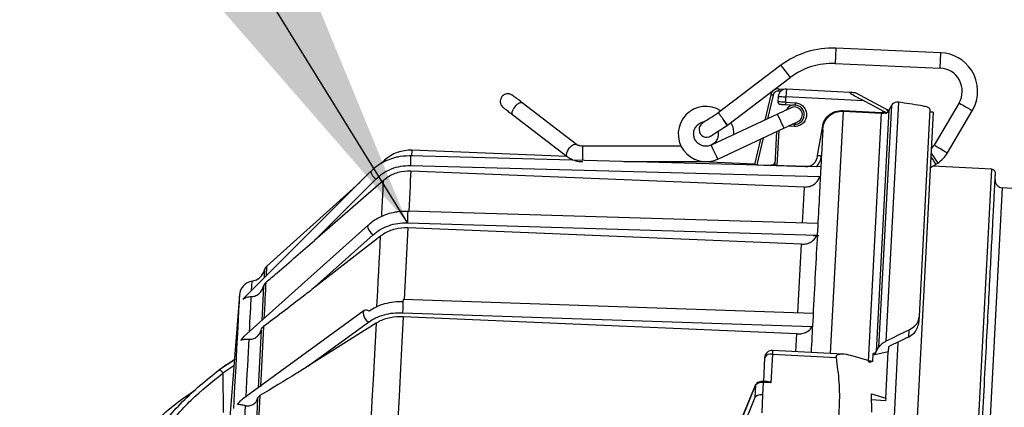
# Model space of a CAD drawing. Units: inches. Extents: x 0.3 to 16.8, y -12.9 to 10.7.
# Drawn here: x 3.2 to 3.5, y -7.9 to -7.8 of the extents above; entities that cross this region are included whole.
import ezdxf

# ---------------------------------------------------------------- set-up
doc = ezdxf.new("R2010")
doc.units = ezdxf.units.IN
doc.header["$MEASUREMENT"] = 0
doc.layers.add('FORMAT', color=7, linetype='Continuous')
doc.dimstyles.new('SLDDIMSTYLE2', dxfattribs={"dimtxt": 0.18, "dimasz": 0.13, "dimexe": 0, "dimexo": 0.0625, "dimgap": 0, "dimtad": 0, "dimtih": 1, "dimtoh": 1, "dimdec": 0, "dimrnd": 1e-09, "dimzin": 0, "dimdsep": 46, "dimtxsty": 'Standard', "dimsah": 1, "dimcen": 0.09, "dimadec": 0, "dimazin": 0, "dimtfac": 0.13, "dimtdec": 0, "dimtofl": 0, "dimtmove": 0, "dimatfit": 3, "dimfxl": 1, "dimfrac": 2, "dimtolj": 1, "dimtzin": 0, "dimarcsym": 0})

msp = doc.modelspace()

# ---------------------------------------------------------------- linework, layer by layer
at = {"color": 8, "linetype": 'Continuous', "lineweight": 25}
for p, q in [((3.48559604904915, -7.812792537064312), (3.48538138644915, -7.81770911356431)), ((3.51893193394915, -7.819174003264311), (3.51914659644915, -7.814257426764311)), ((3.46551756844915, -7.827855469664311), (3.46377982684915, -7.83538246276431)), ((3.46797475674915, -7.836141380664311), (3.46693485624915, -7.833911266364312)), ((3.48789421574915, -7.832931177664311), (3.48383221024915, -7.910438922364311)), ((3.46736390624915, -7.839141192664312), (3.46677980384915, -7.85028663056431)), ((3.47223532834915, -7.83787026736431), (3.47030620734915, -7.837769215164312)), ((3.46237496894915, -7.841467592464311), (3.46038396444915, -7.85009156616431)), ((3.35007432374915, -7.845451673064312), (3.34998049484915, -7.847242012364311)), ((3.40471509254915, -7.84872413526431), (3.40471509254915, -7.844159261364312)), ((3.46482024064915, -7.850351676464311), (3.46482453064915, -7.850269837464311)), ((3.46677980384915, -7.85028663056431), (3.46677507394915, -7.85040462256431)), ((3.46677980384915, -7.85028663056431), (3.47586926474915, -7.85065087296431)), ((3.52491555314915, -8.052738265164312), (3.53546029254915, -7.851532622864311)), ((3.47499083314915, -7.868719044264311), (3.47559452454915, -7.857199830664311)), ((3.53881524464915, -7.857465954264311), (3.52857643454915, -8.05283411066431)), ((3.34877520204915, -7.87024032666431), (3.34757216434915, -7.893195814864311)), ((3.47348462974915, -7.897458998964312), (3.47463537224915, -7.875501565964311)), ((3.29884619214915, -7.890331007964311), (3.29900448034915, -7.88731051616431)), ((3.30265123154915, -7.88891481096431), (3.30207472824915, -7.899915123864312)), ((3.30191658674915, -7.902932609064311), (3.30094857954915, -7.921403375664311)), ((3.47283459224915, -7.909862528964312), (3.47313228544915, -7.90418212126431)), ((3.46540277564915, -7.90947306016431), (3.46533838964915, -7.91070167266431)), ((3.29315201634915, -7.914412883064311), (3.28967191314915, -7.91670554996431)), ((3.46242088424915, -7.919354905964311), (3.46240157024915, -7.919723548364311))]:
    msp.add_line(p, q, dxfattribs=at)
at = {"color": 7, "linetype": 'Continuous', "lineweight": 25}
for p, q in [((3.51914659644915, -7.814257426764311), (3.48559604904915, -7.812792537064312)), ((3.46804699844915, -7.818277000364311), (3.44799495424915, -7.83350280446431)), ((3.48538138644915, -7.81770911356431), (3.51893193394915, -7.819174003264311)), ((3.45097676314915, -7.837417879264311), (3.47102307814915, -7.82219640176431)), ((3.46479829594915, -7.827689444964311), (3.46293082004915, -7.83577838486431)), ((3.46732463674915, -7.82578573356431), (3.46728600884915, -7.826522871764312)), ((3.46798843324915, -7.826559684664312), (3.46728600884915, -7.826522871764312)), ((3.46732463674915, -7.82578573356431), (3.46978189834915, -7.82591450546431)), ((3.46978189834915, -7.82591450546431), (3.46965311734915, -7.828371730364311)), ((3.49009356704915, -7.826978999764312), (3.46978189834915, -7.82591450546431)), ((3.50247838814915, -7.832699593764311), (3.49189721624915, -7.82707352536431)), ((3.38524166914915, -7.830187736064311), (3.38533230814915, -7.830233715564311)), ((3.38536103614915, -7.830255715264312), (3.38533230814915, -7.830233715564311)), ((3.40273159544915, -7.84356233486431), (3.38536103614915, -7.830255715264312)), ((3.46719586494915, -7.828242958564311), (3.46710571174915, -7.82996304536431)), ((3.46956297334915, -7.83009181716431), (3.46952433634915, -7.830829028664311)), ((3.46952433634915, -7.830829028664311), (3.47259591334915, -7.830989993464311)), ((3.46956297334915, -7.83009181716431), (3.46965311734915, -7.828371730364311)), ((3.46956297334915, -7.83009181716431), (3.47263454124915, -7.830252781964311)), ((3.49469430054915, -7.829684088564311), (3.46965311734915, -7.828371730364311)), ((3.47263454124915, -7.830252781964311), (3.47259591334915, -7.830989993464311)), ((3.49469430054915, -7.829684088564311), (3.50121233024915, -7.833167674964311)), ((3.50333903654915, -7.831172298064311), (3.49928784754915, -7.908473538364311)), ((3.50562930174915, -7.830082577264311), (3.50162452304915, -7.90649818116431)), ((3.50333903654915, -7.831172298064311), (3.50252060014915, -7.832642907664311)), ((3.52497445744915, -7.830288568264311), (3.51704970894915, -7.84377558576431)), ((3.38227157514915, -7.834064897964311), (3.38233959104915, -7.834140430364312)), ((3.38233959104915, -7.834140430364312), (3.39973887834915, -7.847469049764311)), ((3.46693485624915, -7.833911266364312), (3.44574901844915, -7.84379039896431)), ((3.48790702144915, -7.832686833864311), (3.48789421574915, -7.832931177664311)), ((3.48789421574915, -7.832931177664311), (3.50023843814915, -7.83357811686431)), ((3.48790702144915, -7.832686833864311), (3.50025124384915, -7.833333773064312)), ((3.49607496794915, -7.91302191246431), (3.50023843814915, -7.83357811686431)), ((3.50252060014915, -7.832642907664311), (3.49847688184915, -7.909801663064312)), ((3.50023843814915, -7.83357811686431), (3.50025124384915, -7.833333773064312)), ((3.50144205344915, -7.83365709596431), (3.50217634084915, -7.83310512236431)), ((3.50145948824915, -7.833324313164311), (3.50144205344915, -7.83365709596431)), ((3.50177560624915, -7.83251919576431), (3.50216034514915, -7.832539362264311)), ((3.50237511764915, -7.832838265464312), (3.50177560624915, -7.83251919576431)), ((3.50247364904915, -7.832705973664312), (3.50216034514915, -7.832539362264311)), ((3.50217634084915, -7.83310512236431), (3.50252060014915, -7.832642907664311)), ((3.51670368964915, -7.833301580064311), (3.50523050134915, -8.052223031064312)), ((3.51230084384915, -7.898506333564311), (3.51576619794915, -7.832383457364311)), ((3.51670368964915, -7.833301580064311), (3.51572078684915, -7.83325002736431)), ((3.52129271744915, -7.846268670264311), (3.52921747054915, -7.832781652764312)), ((3.47227396544915, -7.837133129164312), (3.47173126834915, -7.837104676164311)), ((3.47227396544915, -7.837133129164312), (3.47180228164915, -7.837071529864311)), ((3.47227396544915, -7.837133129164312), (3.47223532834915, -7.83787026736431)), ((3.44782883784915, -7.848250554064312), (3.46901466634915, -7.838371421564312)), ((3.46660618924915, -7.839494508564312), (3.46605364724915, -7.850037666764311)), ((3.47975805894915, -7.847130180364311), (3.48118131414915, -7.838779296864311)), ((3.46152596204915, -7.84186351456431), (3.45964117964915, -7.850027326864311)), ((3.39970765704915, -7.847445143364312), (3.35007432374915, -7.845451673064312)), ((3.43615051104915, -7.844159261364312), (3.40471509254915, -7.844159261364312)), ((3.34134816124915, -7.84860189006431), (3.33999220684915, -7.849822802564311)), ((3.48079855524915, -7.850784338164311), (3.34967818164915, -7.847233799164312)), ((3.41787662384915, -7.849080531164311), (3.44408515934915, -7.849080531164311)), ((3.45968121924915, -7.84985396886431), (3.44042456664915, -7.849080531164311)), ((3.51756498884915, -7.84992825466431), (3.51816731444915, -7.849537099164311)), ((3.33687361454915, -7.852284427464311), (3.29606632264915, -7.893112289164312)), ((3.33687354124915, -7.852285967464311), (3.33692536894915, -7.852258101064311)), ((3.34957824784915, -7.850329530064312), (3.48048328054915, -7.85387412906431)), ((3.47559452454915, -7.857199830664311), (3.34972630604915, -7.852092149664311)), ((3.46038396444915, -7.85009156616431), (3.46482453064915, -7.850269837464311)), ((3.53546029254915, -7.851532622864311), (3.51661529654915, -7.850544980864311)), ((3.33341320124915, -7.855746527464311), (3.30365300834915, -7.882542731264311)), ((3.31894781834915, -7.87430257976431), (3.33858064814915, -7.854659813364312)), ((3.34100656014915, -7.855120121364311), (3.31894781834915, -7.87430257976431)), ((3.55057218844915, -7.858226265464311), (3.53881524464915, -7.857465954264311)), ((3.47985107204915, -7.868863362664311), (3.34875507234915, -7.864970507564311)), ((3.34861764724915, -7.868658691664311), (3.47950476854915, -7.872545313464312)), ((3.33606791054915, -7.869422669464311), (3.29637310904915, -7.905029551464311)), ((3.47463537224915, -7.875501565964311), (3.34877520204915, -7.87024032666431)), ((3.31812548614915, -7.88999367856431), (3.33764657564915, -7.872482980764311)), ((3.34007428424915, -7.872908895864311), (3.31812548614915, -7.88999367856431)), ((3.29493370234915, -7.891774264664311), (3.29090136894915, -7.94300983936431)), ((3.47834381444915, -7.897623557064311), (3.34728660764915, -7.893186134964311)), ((3.33482373324915, -7.896677127964311), (3.29595621394915, -7.925047413564312)), ((3.31684005934915, -7.91452126846431), (3.33618339084915, -7.90040212496431)), ((3.34711227794915, -7.897382879864311), (3.47797088204915, -7.901813555264311)), ((3.47313228544915, -7.90418212126431), (3.34728492094915, -7.898676611564311)), ((3.51222317554915, -7.899988383064311), (3.51230084384915, -7.898506333564311)), ((3.30264347664915, -7.901805928764312), (3.30163286334915, -7.921089585964311)), ((3.33861397774915, -7.900773407364311), (3.31684005934915, -7.91452126846431)), ((3.50891435884915, -7.90297807516431), (3.50879803514915, -7.90519777626431)), ((3.29639705214915, -7.90505353126431), (3.29538862044915, -7.906126972164311)), ((3.50879803514915, -7.90519777626431), (3.51079250464915, -7.903779232564312)), ((3.48793148704915, -7.910653713164311), (3.46540277564915, -7.90947306016431)), ((3.50234086224915, -7.909893181964311), (3.49810322534915, -7.91082479786431)), ((3.49847688184915, -7.909801663064312), (3.49813228334915, -7.91027033096431)), ((3.49847688184915, -7.909801663064312), (3.49928784754915, -7.908473538364311)), ((3.50156601284915, -7.924678111164311), (3.50234086224915, -7.909893181964311)), ((3.50242595544915, -7.908269527364312), (3.50234086224915, -7.909893181964311)), ((3.50545977534915, -7.906800017664311), (3.50290360654915, -7.95557470096431)), ((3.29355772824915, -7.91231564736431), (3.28836600824915, -7.915735947764312)), ((3.46281674214915, -7.911801513264311), (3.46242088424915, -7.919354905964311)), ((3.46533838964915, -7.91070167266431), (3.46485882274915, -7.919852320264311)), ((3.46533838964915, -7.91070167266431), (3.48565005834915, -7.91176616696431)), ((3.49702692444915, -7.913031519064311), (3.49042670734915, -7.91111460786431)), ((3.49741014174915, -7.910590500564312), (3.49728783224915, -7.91292423366431)), ((3.49813228334915, -7.91027033096431), (3.49741014174915, -7.910590500564312)), ((3.49810322534915, -7.91082479786431), (3.49741014174915, -7.910590500564312)), ((3.49813228334915, -7.91027033096431), (3.49810322534915, -7.91082479786431)), ((3.28967191314915, -7.916705623264311), (3.28977542194915, -7.929358630464312)), ((3.45536211914915, -7.931676743664311), (3.45992843214915, -7.920611971464312)), ((3.45996869174915, -7.92043238026431), (3.45540177364915, -7.931498692364312)), ((3.45992843214915, -7.920611971464312), (3.45972167124915, -7.924557332564311)), ((3.46240157024915, -7.919723548364311), (3.46219633094915, -7.92363964986431)), ((3.46485882274915, -7.919852320264311), (3.46240157024915, -7.919723548364311)), ((3.46359233404915, -7.919416285264311), (3.46242088424915, -7.919354905964311)), ((3.30076796164915, -7.92484970916431), (3.29778395284915, -7.981788204764311)), ((3.45972167124915, -7.924557332564311), (3.45516900714915, -7.935869748564312)), ((3.46219633094915, -7.92363964986431), (3.46189303694915, -7.929426829664311)), ((3.49701477874915, -7.923361353064311), (3.50156601284915, -7.924678111164311)), ((3.49709281374915, -7.929233671864311), (3.49701477874915, -7.923361353064311)), ((3.50152075754915, -7.925541674564312), (3.49704062844915, -7.925306863864312)), ((3.50156601284915, -7.924678111164311), (3.50152075754915, -7.925541674564312))]:
    msp.add_line(p, q, dxfattribs=at)
at = {"color": 8, "linetype": 'Continuous', "lineweight": 25, "flags": 128}
for points in [[(3.46804699844915, -7.818277000364311), (3.46816026954915, -7.818426158564312), (3.46848284084915, -7.818850973664312), (3.46896558864915, -7.819486766364311), (3.46953504284915, -7.82023666436431), (3.47010448794915, -7.820986635664311), (3.47058723574915, -7.821622428364312), (3.47090980704915, -7.82204724346431), (3.47102307814915, -7.82219640176431)], [(3.52497445744915, -7.830288568264311), (3.52513595394915, -7.830383460464311), (3.52559583104915, -7.83065361736431), (3.52628410234915, -7.831058046064311), (3.52709596624915, -7.83153507386431), (3.52790783024915, -7.83201210166431), (3.52859609684915, -7.83241653036431), (3.52905597864915, -7.832686760564312), (3.52921747054915, -7.832781652764312), (3.52921747054915, -7.832781652764312)], [(3.46901466634915, -7.838371421564312), (3.46893551314915, -7.838201656864311), (3.46871008904915, -7.83771824906431), (3.46837271384915, -7.836994750764311), (3.46797475674915, -7.836141380664311)], [(3.39974032664915, -7.84747014976431), (3.39968153234915, -7.847417863664311), (3.39950008944915, -7.84696217566431), (3.39958280844915, -7.846286270064311), (3.39991709464915, -7.845493032564311), (3.40045205514915, -7.844703241764312), (3.40110625424915, -7.84403716276431), (3.40178008804915, -7.84359621446431), (3.40237096464915, -7.843447422864311), (3.40273440044915, -7.843564534864311)], [(3.51704970894915, -7.84377558576431), (3.51721119624915, -7.84387047796431), (3.51767108264915, -7.84414070826431), (3.51835934464915, -7.844545063564312), (3.51917120864915, -7.845022164664312), (3.51998308174915, -7.84549919256431), (3.52067134384915, -7.845903547864311), (3.52113123014915, -7.846173778064311), (3.52129271744915, -7.846268670264311)], [(3.51602565744915, -7.846239190664311), (3.51631430334915, -7.846683658864312), (3.51682716324915, -7.847473449764311), (3.51734001394915, -7.848263167264311), (3.51777479314915, -7.84893261956431), (3.51806529974915, -7.84938002106431), (3.51816731444915, -7.849537099164311)], [(3.46605364724915, -7.850037666764311), (3.46601801684915, -7.850272770764311), (3.46598436644915, -7.850383209464311)], [(3.34972630604915, -7.852092149664311), (3.34964923364915, -7.853562906064311), (3.34956464464915, -7.855176954064311), (3.34947263064915, -7.85693282706431), (3.34937324684915, -7.858829058564312), (3.34926660304915, -7.860863961664312), (3.34915277274915, -7.86303592326431), (3.34905863214915, -7.86483212916431)], [(3.34042052354915, -7.866302445564311), (3.34044604324915, -7.865815224464311), (3.34055723364915, -7.863693568964311), (3.34066143914915, -7.861705451964311), (3.34075854964915, -7.859852486764312), (3.34084849194915, -7.858136359864312), (3.34093117434915, -7.856558464764311), (3.34100656014915, -7.855120121364311)], [(3.33607672874915, -7.86941504296431), (3.33592960544915, -7.869761025564311), (3.33604057584915, -7.870344898864311), (3.33640582664915, -7.87106715046431), (3.33696979014915, -7.87181800186431), (3.33764657564915, -7.872482980764311)], [(3.33889760954915, -7.895361176564312), (3.33897664364915, -7.893853093964311), (3.33915155994915, -7.890515732464311), (3.33932066464915, -7.887289029764312), (3.33948381104915, -7.884175772364311), (3.33964088924915, -7.881178673664311), (3.33979173414915, -7.878300226964311), (3.33993625414915, -7.875542852164311), (3.34007428424915, -7.872908895864311)], [(3.30292272674915, -7.883734457464311), (3.30290936194915, -7.883989287864311), (3.30286934074915, -7.88475304576431), (3.30280279144915, -7.886022944364311), (3.30278345004915, -7.886391733464312)], [(3.30365300834915, -7.882542731264311), (3.30363936844915, -7.88280313496431), (3.30359846724915, -7.88358368586431), (3.30353045144915, -7.88488137756431), (3.30348824854915, -7.885686568264311)], [(3.30338211814915, -7.887711938164311), (3.30332248044915, -7.888849765064312), (3.30325706794915, -7.890097810664311), (3.30318595374915, -7.891454974964311), (3.30310915624915, -7.89292008476431), (3.30302678554915, -7.89449189326431), (3.30293889654915, -7.89616908056431), (3.30284554434915, -7.89795025326431), (3.30277551184915, -7.899286517864311)], [(3.29493370234915, -7.891774264664311), (3.29493186904915, -7.891809757564311), (3.29489553284915, -7.89250289616431), (3.29481307044915, -7.894076391364311), (3.29468503194915, -7.896519169764312), (3.29451237054915, -7.89981421836431), (3.29429622304915, -7.903938437464311), (3.29403812944915, -7.908863153864311), (3.29373988614915, -7.91455375476431), (3.29340358344915, -7.920970567364312), (3.29303160434915, -7.928068785364311)], [(3.29815987344915, -7.90342679666431), (3.29822748604915, -7.902136584864311), (3.29831707994915, -7.900426837964312), (3.29840146734915, -7.898816749964312), (3.29848057474915, -7.897307494064312), (3.29855431054915, -7.89590039026431), (3.29862263814915, -7.894596612064311), (3.29868548404915, -7.893397259164311), (3.29874281174915, -7.892303431864311)], [(3.33482373324915, -7.896677127964311), (3.33465114524915, -7.896856719264311), (3.33447967554915, -7.89742746596431), (3.33458144274915, -7.898186603864311), (3.33494097354915, -7.89901848756431), (3.33550348874915, -7.899796471964311), (3.33618339084915, -7.90040212496431)], [(3.34728492094915, -7.898676611564311), (3.34686375414915, -7.90671304536431), (3.34641956094915, -7.915188740764312), (3.34595404634915, -7.92407128486431), (3.34546900694915, -7.93332650456431), (3.34496627604915, -7.94291898046431), (3.34444781544915, -7.952811826164312), (3.34391560484915, -7.962967128864311), (3.34340071914915, -7.972791555364311)], [(3.45992843214915, -7.920611971464312), (3.45994884614915, -7.920489359564312), (3.45996869174915, -7.92043238026431)]]:
    msp.add_lwpolyline(points, dxfattribs=at)
at = {"color": 7, "linetype": 'Continuous', "lineweight": 25, "flags": 128}
for points in [[(3.46551756844915, -7.827855469664311), (3.46537724674915, -7.827823130064311), (3.46524231494915, -7.82779196376431), (3.46511796144915, -7.827763217364311), (3.46500896184915, -7.827738064364312), (3.46491951454915, -7.82771738456431), (3.46485304784915, -7.82770205816431), (3.46481211914915, -7.827692598264311), (3.46479829594915, -7.827689444964311)], [(3.46956297334915, -7.83009181716431), (3.46908358974915, -7.830066664164311), (3.46862262174915, -7.830042537764311), (3.46819779744915, -7.830020244664312), (3.46782543344915, -7.830000738264311), (3.46751983864915, -7.829984751764312), (3.46729276464915, -7.829972871864311), (3.46715292874915, -7.829965538664312), (3.46710571174915, -7.82996304536431)], [(3.46719586494915, -7.828242958564311), (3.46724307264915, -7.828245451864311), (3.46738290854915, -7.82825278506431), (3.46760998264915, -7.828264664964311), (3.46791557744915, -7.828280651464312), (3.46828794144915, -7.82830015786431), (3.46871276574915, -7.828322450964312), (3.46917373374915, -7.828346577364312), (3.46965311734915, -7.828371730364311)], [(3.44807464824915, -7.833442525164311), (3.44707870144915, -7.83408931766431), (3.44612314254915, -7.83470985716431), (3.44524399594915, -7.835280750564311), (3.44447446324915, -7.835780511464312), (3.44384356554915, -7.836190220064311), (3.44337509924915, -7.836494476564311), (3.44308677424915, -7.83668169436431), (3.44298942534915, -7.83674490696431)], [(3.47139502974915, -7.831831483764311), (3.47130933154915, -7.831871449964312), (3.47105551864915, -7.831989735264311), (3.47064335344915, -7.83218193966431), (3.47008867564915, -7.832440583364311), (3.46941279764915, -7.832755766364312), (3.46864168824915, -7.83311538896431), (3.46780499204915, -7.833505517764311), (3.46693485624915, -7.833911266364312)], [(3.44948873694915, -7.835458215164311), (3.45005818204915, -7.836208113164312), (3.45054092984915, -7.836843905864311), (3.45086350104915, -7.837268720964311), (3.45097676314915, -7.837417879264311)], [(3.46901466634915, -7.838371421564312), (3.46988480214915, -7.837965672864311), (3.47072150754915, -7.837575544064312), (3.47149260774915, -7.83721599486431), (3.47216848574915, -7.836900811864312), (3.47272317274915, -7.836642168164311), (3.47313532874915, -7.83644996376431), (3.47338914164915, -7.83633160506431), (3.47347483984915, -7.836291638864311)], [(3.44566974604915, -7.840872205964311), (3.44576879994915, -7.840807893364311), (3.44606214824915, -7.840617375564311), (3.44653855274915, -7.840307985864311), (3.44717968034915, -7.839891677264311), (3.44796094624915, -7.83938428986431), (3.44885233934915, -7.838805403164311), (3.44981963144915, -7.838177237064312), (3.45082567984915, -7.837523917964311)], [(3.44782883784915, -7.848250554064312), (3.44774967534915, -7.848080789364311), (3.44752425134915, -7.847597381664312), (3.44718688524915, -7.846873883264311), (3.44678892814915, -7.846020439864311), (3.44639097104915, -7.845167069664311), (3.44605360494915, -7.84444357136431), (3.44582818094915, -7.843960163664311), (3.44574901844915, -7.84379039896431), (3.44574905514915, -7.843790472264311)], [(3.47975805894915, -7.847130180364311), (3.47999775534915, -7.847142720164311), (3.48022823934915, -7.84715482006431), (3.48044065604915, -7.847165893264312), (3.48062683804915, -7.847175646464311), (3.48077962634915, -7.847183713064312), (3.48089316334915, -7.847189652964311), (3.48096308584915, -7.847193319664311), (3.48098668974915, -7.847194566264311)], [(3.51577127624915, -7.851093067864311), (3.51584911864915, -7.85104254186431), (3.51610576404915, -7.85087585706431), (3.51641848124915, -7.85067279946431), (3.51677526214915, -7.850441068764311), (3.51716238434915, -7.85018968496431), (3.51756498884915, -7.84992825466431)], [(3.51596170234915, -7.847459369864311), (3.51622483764915, -7.847864605164312), (3.51673768844915, -7.848654322764312), (3.51717246754915, -7.849323774964311), (3.51746297424915, -7.849771176464311), (3.51756498884915, -7.84992825466431)], [(3.33861397774915, -7.900773407364311), (3.33820181254915, -7.908637876464311), (3.33776715254915, -7.91693156066431), (3.33731168454915, -7.92562263356431), (3.33683711334915, -7.934677948964311), (3.33634527234915, -7.94406282056431), (3.33583804984915, -7.953741242064312), (3.33531737084915, -7.96367625396431), (3.33478525204915, -7.973829796664311)], [(3.29706016114915, -7.924410740964311), (3.29719714624915, -7.921796217764311), (3.29732991474915, -7.91926331376431), (3.29745828324915, -7.916814008664312), (3.29758214174915, -7.91445050266431), (3.29770141704915, -7.912174628964311), (3.29781598074915, -7.90998851416431), (3.29792575944915, -7.907893771764312), (3.29803064324915, -7.905892381564311)], [(3.45996869174915, -7.92043238026431), (3.45999624644915, -7.92037540086431), (3.46004262924915, -7.920305588364312)], [(3.30148669334915, -7.923878493764311), (3.30116049214915, -7.930102808464311), (3.30081650774915, -7.93666650606431), (3.30045604194915, -7.943544506564311), (3.30008050624915, -7.950710410464311), (3.29969129414915, -7.95813686466431), (3.29928992704915, -7.965795489564312), (3.29887792684915, -7.973657025364312), (3.29845685164915, -7.981691405864312)], [(3.29400124314915, -7.98277833996431), (3.29440622184915, -7.97505070926431), (3.29480251054915, -7.967489323264311), (3.29518856944915, -7.96012285506431), (3.29556293174915, -7.952979390864312), (3.29592416764915, -7.946086283864312), (3.29627095694915, -7.939469640264311), (3.29660190644915, -7.933154759964311), (3.29691576944915, -7.92716569576431)]]:
    msp.add_lwpolyline(points, dxfattribs=at)
at = {"color": 7, "linetype": 'Continuous', "lineweight": 25}
for centre, radius, start, end in [((3.48441541024915, -7.839833732764311), 0.0270669291338553, 87.50000000000031, 127.2100117946994), ((3.51860994274915, -7.826548853464311), 0.0123031496062987, 32.99999999999903, 87.49999999999943), ((3.48441541024915, -7.839833732764311), 0.022145669291336, 87.50000000000045, 127.2100117946996), ((3.51860994274915, -7.826548853464311), 0.0073818897637791, 329.5622252344045, 87.49999999999932), ((3.51860994274915, -7.826548853464311), 0.0123031496062992, 329.5622252343981, 32.99999999999791), ((3.46719586064915, -7.828242955864311), 0.0024606299212588, 86.99999999999709, 167.0000000000935), ((3.46965311834915, -7.82837173526431), 0.0024606299212601, 86.99999999999926, 177.000000000009), ((3.38708413224915, -7.834675300864311), 0.0051639265118452, 130.5569586263079, 154.5360132886995), ((3.46784289234915, -7.83000167006431), 0.0007381889763779, 177.0000000000636, 266.9999999999965), ((3.47243493674915, -7.834061539364311), 0.0030757874015779, 87.0000000000035, 151.8698976459014), ((3.47243493674915, -7.834061539364311), 0.0030757874015761, 267.0000000000018, 87.00000000000176), ((3.44406387984915, -7.84025459346431), 0.0088380028288907, 57.05298893479846, 295.2137527269974), ((3.47243493674915, -7.834061539364311), 0.0024606299212594, 25.00000000003056, 114.9999999999981), ((3.47243493674915, -7.834061539364311), 0.0024606299212605, 295.0000000000168, 25.00000000001745), ((3.44432958354915, -7.838808566564311), 0.0024606299212602, 122.9999999999951, 302.9999999999952), ((3.51280669624915, -7.841282446364311), 0.0049212598425192, 311.9030440363083, 329.5622252344986), ((3.34958057804915, -7.857744908164311), 0.0123031496063003, 87.69999999999888, 132.0000000000052), ((3.51280669624915, -7.841282446364311), 0.009842519685039, 303.0000000000051, 329.5622252345012), ((3.53539590304915, -7.85276122606431), 0.0012303149606303, 357.0000000000096, 87.00000000001175), ((3.53897403614915, -7.855010454564311), 0.00246062992126, 177.000000000009, 266.299999999998), ((3.29816916284915, -7.882460696864311), 0.0049212598425194, 279.7725241500033, 344.9993217986986), ((3.30529949824915, -7.884371354964311), 0.0024606299212599, 131.9999999988938, 164.9993217985069), ((3.29983980194915, -7.892160395764312), 0.0049212598425201, 99.7725241499999, 175.500000000304), ((3.33542390614915, -7.897854991964311), 0.001321957291564, 44.57913674781256, 117.0008196410179), ((3.46527399874915, -7.911930315664311), 0.0024606299212606, 86.99999999999926, 177.0000000000096), ((3.46476503704915, -7.91282778486431), 0.0022020640989455, 74.90794944969518, 152.2218146977318), ((3.46191302624915, -7.922250066564311), 0.0025733187330155, 79.05598231800539, 140.463543515517)]:
    msp.add_arc(centre, radius, start, end, dxfattribs=at)
at = {"color": 8, "linetype": 'Continuous', "lineweight": 25}
for centre, radius, start, end in [((3.47107261354915, -7.852702033064312), 0.1215175282791389, 177.4208448417996, 178.8812885794996), ((3.34082742254915, -7.85124679446431), 0.004086158719856, 194.6926227796109, 236.6432764318008), ((3.41442681834915, -7.869264148664311), 0.0658119561760033, 176.2593063805989, 179.4728827014002), ((3.40560080864915, -7.897710456564311), 0.0584894480011927, 175.5635802424003, 179.6791068204997)]:
    msp.add_arc(centre, radius, start, end, dxfattribs=at)
at = {"color": 7, "linetype": 'Continuous', "lineweight": 25}
for centre, major_axis, ratio, start_param, end_param in [((3.49190351294915, -8.02912237636431), (0.282851865101089, -0.06144484923306948), 0.6854557539000002, 1.645906665500665, 1.670598385565474), ((3.49190351294915, -8.02912237636431), (0.2910138616558244, 0.166325910690917), 0.3099198007000001, 1.337893753322482, 1.362585473387293), ((3.49190351294915, -8.02912237636431), (0.2856774216499107, 0.1632759245535534), 0.3099198007, 1.337218408364134, 1.35920667334235), ((3.46213009104915, -7.924903597664311), (0.002457257713470717, -0.0001287794198887582), 0.514360561, 1.570796326794952, 2.967059728390502)]:
    msp.add_ellipse(centre, major_axis=major_axis, ratio=ratio, start_param=start_param, end_param=end_param, dxfattribs=at)
for points, knots in [([(3.382673162152978, -7.828265104948808), (3.382501926546681, -7.828096159791788), (3.3821179067362, -7.827717276634343), (3.381437677346603, -7.827440623236178), (3.380788169754738, -7.827362755863462), (3.380246062212495, -7.827415141323457), (3.37971321655504, -7.827592011863207), (3.379232743739894, -7.827886741316607), (3.378840672941797, -7.828272905020994), (3.37847732798571, -7.828834525353451), (3.378263732237553, -7.829578449481262), (3.378327152335537, -7.830340061609971), (3.37854566140436, -7.8309595819002), (3.378770304345922, -7.831264940116864), (3.37889307415421, -7.831431821699961)], [0, 0, 0, 0, 0.0935097501803575, 0.2097087008889661, 0.2760623397002093, 0.3464251772092863, 0.4191018670711969, 0.4920430590159496, 0.5631485274982846, 0.630633796145339, 0.7496233561436728, 0.8547656279029281, 0.9206278376907095, 1, 1, 1, 1]), ([(3.467286008864819, -7.826522871741902), (3.467090992988922, -7.826531826047099), (3.466688439059174, -7.826550309623006), (3.466139045281991, -7.826840516568484), (3.465708669832015, -7.827288643289166), (3.465579935646068, -7.827670482171862), (3.46551756846066, -7.827855469680951)], [0, 0, 0, 0, 0.2422296420811903, 0.5000131085372237, 0.7577739360256399, 1, 1, 1, 1]), ([(3.490093567056627, -7.826978999806006), (3.490080610338802, -7.826983415047132), (3.490054718243447, -7.826992238257284), (3.490168124807945, -7.82709148853695), (3.490479997924631, -7.827304849203453), (3.491291163498189, -7.827800506452847), (3.492747362902089, -7.828632205057613), (3.494000859731639, -7.829309439182368), (3.494694300575228, -7.829684088556591)], [0, 0, 0, 0, 0.0559797513975664, 0.1118673016386379, 0.1939275833221071, 0.3354445824731876, 0.6323645513274019, 1, 1, 1, 1]), ([(3.491880560579792, -7.82707264539087), (3.491811707744506, -7.827069014288212), (3.49167139970539, -7.827061614841386), (3.490625974626315, -7.82700687657116), (3.490093567056627, -7.826978999806006)], [0, 0, 0, 0, 0.4907262315170686, 0.9999999999999999, 0.9999999999999999, 0.9999999999999999, 0.9999999999999999]), ([(3.385367929356131, -7.83026114189042), (3.384943786183204, -7.829937565350352), (3.384103453506999, -7.829296480081912), (3.383227466188635, -7.828640814776491), (3.382713161119841, -7.828266756452648), (3.382688993259755, -7.828266729528029), (3.382678882086901, -7.828266718263506)], [0, 0, 0, 0, 0.2749511658384305, 0.5447463586881125, 0.8095343053431904, 1, 1, 1, 1]), ([(3.383726528317735, -7.83075195622049), (3.383870850583427, -7.830638757230614), (3.384159501016601, -7.830412354621799), (3.384575579185744, -7.830210438256683), (3.384953453669211, -7.830116941340516), (3.385145597889331, -7.830164137967416), (3.385241669148033, -7.830187736071744)], [0, 0, 0, 0, 0.2499925644219305, 0.4999953518268455, 0.7499998913480759, 1, 1, 1, 1]), ([(3.467804258711286, -7.830738829705465), (3.467827362186006, -7.830740059907089), (3.467863013157796, -7.830741958231216), (3.468077072950297, -7.830753192872291), (3.468299203790997, -7.830764741824624), (3.468572960722999, -7.830779136524535), (3.468973852320521, -7.830800134480591), (3.469308040579674, -7.830817675583188), (3.469524336340802, -7.830829028663477)], [0, 0, 0, 0, 0.2394443831124699, 0.3694866270561536, 0.5000046374317471, 0.6300445182899368, 0.7605547163669462, 1, 1, 1, 1]), ([(3.472634541244783, -7.830252781986993), (3.473110786636615, -7.830329055952771), (3.473845921263546, -7.83044679280511), (3.474709005989912, -7.830967398580714), (3.475288276894434, -7.831491143353918), (3.47575206255628, -7.832123267772837), (3.476164773534211, -7.833034918062613), (3.476336119023571, -7.834265981313117), (3.47603714890803, -7.835471966493267), (3.475531538963636, -7.83633553330688), (3.475004634347069, -7.836915535977233), (3.474373504709764, -7.83737620471791), (3.47346081083158, -7.837804020635327), (3.472716937990952, -7.837844232643547), (3.472235328356524, -7.837870267322487)], [0, 0, 0, 0, 0.1197224996689653, 0.1848042136241458, 0.2499995622397605, 0.3150831822775422, 0.3802791567829849, 0.4999988608336248, 0.6197198821981342, 0.6848035378565774, 0.7500006457682007, 0.8150847194832938, 0.8802792953507306, 1, 1, 1, 1]), ([(3.505629301753161, -7.830082577286547), (3.505287546902132, -7.830074474192762), (3.504619700939561, -7.830058639396408), (3.503803118254808, -7.830503032686718), (3.503468330708435, -7.830985839264305), (3.503339036543834, -7.831172298031334)], [0, 0, 0, 0, 0.3914632965827536, 0.7649845534872148, 1, 1, 1, 1]), ([(3.515766197984204, -7.832383457373251), (3.515691148379389, -7.832226991546301), (3.515541044641095, -7.831914050450899), (3.514375965771073, -7.831493646619136), (3.513210682663945, -7.831275558429495), (3.512677360333387, -7.831175744658185)], [0, 0, 0, 0, 0.3516139675132678, 0.7032491522174302, 0.9999999999999999, 0.9999999999999999, 0.9999999999999999, 0.9999999999999999]), ([(3.378881799284459, -7.831418475187474), (3.378950271178663, -7.831481421184301), (3.379086105670149, -7.831606293404785), (3.379855506418945, -7.832217856239379), (3.38094265864166, -7.833066068388944), (3.38189094690102, -7.833795284430679), (3.382360857427415, -7.83415663688933)], [0, 0, 0, 0, 0.2563509709686901, 0.5085488606467032, 0.7564684985691478, 1, 1, 1, 1]), ([(3.382271575125479, -7.834064897949106), (3.382223770485323, -7.833978297104122), (3.382128156956328, -7.83380508771742), (3.382120120829386, -7.833415828258279), (3.382206699057701, -7.832961583340471), (3.382350132888357, -7.832623932933465), (3.382421851722804, -7.832455103212259)], [0, 0, 0, 0, 0.2499965408331704, 0.5000153003502413, 0.7500009604675943, 1, 1, 1, 1]), ([(3.448072723318333, -7.833443771791075), (3.448090491074684, -7.833470995075861), (3.448117832402317, -7.833512886732518), (3.448292496484156, -7.833763272639643), (3.448511136698241, -7.834074479881676), (3.448804929745396, -7.834491926608057), (3.449155601714402, -7.834987609806681), (3.449372598106291, -7.835294150980851), (3.449488736960423, -7.83545821518672)], [0, 0, 0, 0, 0.2377444723967267, 0.3658452639965417, 0.4997553028360001, 0.7084117598310018, 0.8439387687674139, 1, 1, 1, 1]), ([(3.4811813141784, -7.838779296821301), (3.48132089706184, -7.837943760884973), (3.481599972060055, -7.836273232348872), (3.483184059733149, -7.834226302386244), (3.48537435895427, -7.832846313877172), (3.487062839146359, -7.832739991446734), (3.487907021482455, -7.832686833868618)], [0, 0, 0, 0, 0.250263173079425, 0.500363603752481, 0.7501988935617416, 1, 1, 1, 1]), ([(3.481427042173062, -7.838792130006383), (3.481488273206187, -7.838288852464168), (3.481586155097259, -7.837484329740108), (3.482181367899197, -7.835978560608841), (3.483342842161457, -7.834405050646677), (3.485470083348062, -7.833082234841506), (3.487091783801591, -7.832981180373731), (3.487894215797054, -7.832931177712605)], [0, 0, 0, 0, 0.1569031678962919, 0.2508201806373327, 0.5008060290391527, 0.7529943255739556, 1, 1, 1, 1]), ([(3.500238438195544, -7.833578116905774), (3.500450128552576, -7.833575248899661), (3.500873526475888, -7.83356951265428), (3.50126413181566, -7.833406048546839), (3.501459442423732, -7.83332431317107)], [0, 0, 0, 0, 0.4999796772198158, 1, 1, 1, 1]), ([(3.501212330278392, -7.83316767498057), (3.501056626937713, -7.833222256833637), (3.50074553682855, -7.833331309565293), (3.500415896380336, -7.83333295245357), (3.500251243880945, -7.833333773061789)], [0, 0, 0, 0, 0.5005088110918995, 1, 1, 1, 1]), ([(3.501212330278392, -7.83316767498057), (3.501249003926145, -7.833187668122043), (3.501313301346194, -7.833222720741412), (3.501389838578967, -7.833268812725717), (3.501438223650148, -7.833301491018333), (3.501457770580378, -7.833318328742593), (3.501459041014189, -7.833322973381319), (3.501459387424367, -7.833324239838585)], [0, 0, 0, 0, 0.3080364821277957, 0.5400594785720169, 0.7333010221357308, 0.9272789816811541, 1, 1, 1, 1]), ([(3.445749018495303, -7.843790398932621), (3.445337705338971, -7.843936124012605), (3.444546635080579, -7.84421639410584), (3.443348945644019, -7.844140644743182), (3.442368176443898, -7.843808090067314), (3.441449733907455, -7.843218122787023), (3.440683406634801, -7.842341453779098), (3.440196984249594, -7.841162557165643), (3.440094884836475, -7.839926787542933), (3.440381235431852, -7.838702816043363), (3.441040611918251, -7.83761460071191), (3.442007435297295, -7.836819884246538), (3.442903682977244, -7.836388186278751), (3.443442670811958, -7.836367814182087), (3.443578028574764, -7.836362698071391)], [0, 0, 0, 0, 0.0957858276478411, 0.1842229412334774, 0.2607133925043013, 0.3239118189818795, 0.4236071326875365, 0.5138963203430321, 0.6033681605614039, 0.6939195561994211, 0.7880480188402158, 0.8805587702493567, 0.9700043366387036, 1, 1, 1, 1]), ([(3.450810701688974, -7.837493851670872), (3.450816154930704, -7.837502234708844), (3.450835685610442, -7.837532258397125), (3.450710518287072, -7.837339589479865), (3.450450847898017, -7.836939720142547), (3.450073499822149, -7.836358688512463), (3.449732794747742, -7.835833894207975), (3.449535744700732, -7.835530574368797), (3.449488736960423, -7.83545821518672)], [0, 0, 0, 0, 0.0824021174270951, 0.2951215890837042, 0.5078578092135696, 0.7206065969031208, 0.9333486455041293, 0.9999999999999999, 0.9999999999999999, 0.9999999999999999, 0.9999999999999999]), ([(3.452934804651155, -7.840439617641132), (3.452937225026337, -7.840420974173573), (3.453069810868225, -7.839399702818359), (3.452845800855699, -7.837995707152301), (3.452208413808954, -7.836853709397517), (3.4520629638894, -7.836593108743)], [0, 0, 0, 0, 0.0141483195339219, 0.7750314375733537, 0.9999999999999999, 0.9999999999999999, 0.9999999999999999, 0.9999999999999999]), ([(3.447926076679074, -7.839406949570603), (3.447936566353368, -7.839440010893095), (3.448050943560206, -7.839800504614371), (3.448041833007956, -7.840602192166213), (3.447777075829337, -7.841788540354409), (3.447033565944565, -7.843002492524927), (3.446188816319726, -7.843520638929477), (3.445749018495303, -7.843790398932621)], [0, 0, 0, 0, 0.0197835697271624, 0.2157158919715023, 0.4425226176322614, 0.7097633041534054, 1, 1, 1, 1]), ([(3.481427042173062, -7.838792130006383), (3.481379901908828, -7.839691618138859), (3.481284862550308, -7.841505073716445), (3.481011538859393, -7.846720307119861), (3.480641037929657, -7.853790107402907), (3.480167092317997, -7.862833345817246), (3.479600127625193, -7.873651589380903), (3.478946091708145, -7.886131630504306), (3.478308765478682, -7.898292480058132), (3.477864644948607, -7.906766701796593), (3.47768906535449, -7.910116919389663)], [0, 0, 0, 0, 0.1279386667060652, 0.2579367979973951, 0.3893455015498332, 0.5214711850627135, 0.6535968348982417, 0.785005845710074, 0.915003734816094, 1, 1, 1, 1]), ([(3.4811813141784, -7.838779296821301), (3.481212174129346, -7.838780885836619), (3.481259642127979, -7.838783330019926), (3.481316817880016, -7.838786411192172), (3.481356128194879, -7.838788476940299), (3.481387882118924, -7.838790023543198), (3.481418550124002, -7.838791764943511), (3.481423696935548, -7.838791986198687), (3.481427042173062, -7.838792130006383)], [0, 0, 0, 0, 0.2394257968442015, 0.3682787253090881, 0.4999577150807666, 0.631566415108499, 0.7605317702423913, 1, 1, 1, 1]), ([(3.404715092522717, -7.844159261338159), (3.404414042932092, -7.844140064092572), (3.403991883368995, -7.844113143940336), (3.403445321050205, -7.843951619899728), (3.403047353315605, -7.84378347683661), (3.402835836000326, -7.843632275919963), (3.402734198739505, -7.843559621598581)], [0, 0, 0, 0, 0.3783071438181055, 0.5304972453816019, 0.7743968437554108, 0.9999999999999999, 0.9999999999999999, 0.9999999999999999, 0.9999999999999999]), ([(3.35012655480083, -7.847251618948314), (3.348838666448174, -7.84726063419449), (3.34703556690812, -7.847273255930063), (3.344446681375801, -7.847839117431653), (3.342302265119934, -7.848551244756504), (3.339916942930392, -7.849802548097826), (3.338070854274192, -7.85107014557513), (3.337174579319513, -7.852048866307162), (3.336919575702313, -7.852327326979968)], [0, 0, 0, 0, 0.2624058870613057, 0.3673796205172619, 0.5420759088109789, 0.724553098368937, 0.9216312406189006, 0.9999999999999999, 0.9999999999999999, 0.9999999999999999, 0.9999999999999999]), ([(3.399748778227337, -7.847462376513623), (3.400127269883474, -7.847739994135208), (3.400650669719565, -7.848123899606509), (3.401275117636999, -7.848352256169041), (3.401448001931093, -7.848415478836636)], [0, 0, 0, 0, 0.7231405706257148, 1, 1, 1, 1]), ([(3.402051674957411, -7.848653589419297), (3.402104411288423, -7.848674867467488), (3.402925368054624, -7.849006107000084), (3.403849926002241, -7.849044553947716), (3.404715092522717, -7.849080531153896)], [0, 0, 0, 0, 0.0642376470755641, 1, 1, 1, 1]), ([(3.460383964431159, -7.850091566141001), (3.460299078181555, -7.850087752175248), (3.460129270071818, -7.850080122643749), (3.459903834058294, -7.850064791779636), (3.459736536304442, -7.850049170996763), (3.459651326073484, -7.850036073645758), (3.459644024002912, -7.850029778850556), (3.459641179678538, -7.850027326883098)], [0, 0, 0, 0, 0.2184003518880779, 0.4368923246497673, 0.6526621181562802, 0.8647039091483845, 1, 1, 1, 1]), ([(3.466102605868925, -7.849103484222074), (3.466081743666528, -7.849241166657532), (3.466040015045238, -7.849516559355682), (3.465808513093937, -7.849874337115247), (3.465481642310019, -7.850136190363007), (3.465133396905291, -7.850263036038343), (3.464909896022775, -7.850267957630007), (3.464824530633359, -7.850269837414928)], [0, 0, 0, 0, 0.2166729902831469, 0.4333897727125258, 0.6499605911309537, 0.8663036578987562, 1, 1, 1, 1]), ([(3.466053647267832, -7.850037666763652), (3.466056820441687, -7.850055505185812), (3.466062737746618, -7.850088770108646), (3.466126323736681, -7.85014524378987), (3.466227990715961, -7.850197530020989), (3.466363090112448, -7.850237489125605), (3.466484726351631, -7.850262249726687), (3.466623375634966, -7.850276810824856), (3.466722140441674, -7.850283010751743), (3.466779803879209, -7.850286630554266)], [0, 0, 0, 0, 0.1564767740037434, 0.2917964248950739, 0.4982922500264071, 0.6290924444091163, 0.7493776236599679, 0.8536751275627564, 0.9999999999999999, 0.9999999999999999, 0.9999999999999999, 0.9999999999999999]), ([(3.475922586594336, -7.850652999655272), (3.47640989263939, -7.850616099093283), (3.477382859706489, -7.850542422536347), (3.478631346807337, -7.849732416926376), (3.479523298025767, -7.848554756858399), (3.479679967939533, -7.847604052323001), (3.479758058953299, -7.847130180351182)], [0, 0, 0, 0, 0.2518839216392031, 0.502917546323122, 0.7522327561187933, 0.9999999999999999, 0.9999999999999999, 0.9999999999999999, 0.9999999999999999]), ([(3.338580648180128, -7.85465981336822), (3.339323358791637, -7.853999751723149), (3.340825028854565, -7.852665187766845), (3.343568107436805, -7.851291471054414), (3.346524987974472, -7.850420780093494), (3.348567859910902, -7.850359726614308), (3.349578247801586, -7.850329530058688)], [0, 0, 0, 0, 0.2472944572952713, 0.4999991618457613, 0.7527036407941013, 1, 1, 1, 1]), ([(3.349726306091204, -7.852092149696756), (3.348340983891899, -7.852167997056488), (3.345570341927245, -7.852319691642692), (3.342671538772676, -7.853762696078173), (3.34131433904745, -7.854869195124732), (3.341006560155786, -7.855120121384034)], [0, 0, 0, 0, 0.436056223955569, 0.87211168177733, 1, 1, 1, 1]), ([(3.527288024049753, -8.030976776539614), (3.527667553891633, -8.023734923266833), (3.528435722986953, -8.009077398974547), (3.529591175139168, -7.987030059897749), (3.530645918106385, -7.966904340249084), (3.531587885861962, -7.948930543007468), (3.532408810024287, -7.93326643073726), (3.533184589856551, -7.918463678331789), (3.533901723224678, -7.90477995257084), (3.534548236182658, -7.892443602230398), (3.535114483365673, -7.881639151355412), (3.53559326314933, -7.872503352986661), (3.536022448301048, -7.864314131280268), (3.536360315665137, -7.857867110718437), (3.536584106756255, -7.85359706791023), (3.536611164324368, -7.853080731454477), (3.536624532860273, -7.852825621223629)], [0, 0, 0, 0, 0.0776291605001603, 0.1571215630808065, 0.2399517477120055, 0.3037757204170618, 0.3686070523300167, 0.434128280883014, 0.4999999609988916, 0.565871602386395, 0.6313928562863755, 0.6962243897404984, 0.7600480431185217, 0.8428824650140336, 0.9223717593948685, 1, 1, 1, 1]), ([(3.475594524550804, -7.857199830692388), (3.476150010847953, -7.857169911738912), (3.477260990242287, -7.857110073465706), (3.478757598411394, -7.8563488563392), (3.479905145830768, -7.855242770451821), (3.480298967153234, -7.854310461595301), (3.480483280575477, -7.853874129111177)], [0, 0, 0, 0, 0.2577440875726663, 0.5154913303427486, 0.7732437379172797, 1, 1, 1, 1]), ([(3.349196992205883, -7.864988694048107), (3.347965068293452, -7.864987903816428), (3.346223527423814, -7.864986786685123), (3.343703759885894, -7.865452933572141), (3.341590043559453, -7.866059164649067), (3.339237546100581, -7.867133253445108), (3.337361097809893, -7.868269172940654), (3.336417965043196, -7.869171545857623), (3.336114110007121, -7.869462269035655)], [0, 0, 0, 0, 0.2540972484341277, 0.3592110994398039, 0.5329806785586862, 0.7136303952115339, 0.9077384969897363, 1, 1, 1, 1]), ([(3.337646575637281, -7.8724829808068), (3.338385504515955, -7.871894988807765), (3.339879514404641, -7.870706151984113), (3.342614408805019, -7.869488925406789), (3.345565759516734, -7.868724072084617), (3.347607712988552, -7.868680327421029), (3.348617647231859, -7.868658691651981)], [0, 0, 0, 0, 0.2472979921140586, 0.5000016325435627, 0.7527047115118739, 1, 1, 1, 1]), ([(3.348775202078439, -7.870240326714133), (3.347390677680895, -7.870300859175122), (3.344621619134344, -7.870421924523447), (3.341731492164512, -7.871700498546628), (3.340380620972797, -7.872685522302022), (3.340074284258851, -7.872908895886593)], [0, 0, 0, 0, 0.436055713756821, 0.8721144987350218, 1, 1, 1, 1]), ([(3.303382118129884, -7.887711938213918), (3.304597333442546, -7.886675165333243), (3.309781131655376, -7.882252556969152), (3.314973032356378, -7.877749785832116), (3.318947818313588, -7.874302579786639)], [0, 0, 0, 0, 0.2344256590954522, 1, 1, 1, 1]), ([(3.474635372297679, -7.875501565935848), (3.475190536296665, -7.875477720938474), (3.476300865501993, -7.875430030891871), (3.477792954157946, -7.874755469315599), (3.47893418203838, -7.873769656614216), (3.479322863038609, -7.872935639456476), (3.479504768545998, -7.872545313420063)], [0, 0, 0, 0, 0.2577460394610546, 0.5154926394617664, 0.7732470658447738, 0.9999999999999999, 0.9999999999999999, 0.9999999999999999, 0.9999999999999999]), ([(3.480115389825382, -7.872822363552889), (3.480046444619758, -7.872822363552889), (3.479905948342842, -7.872822363552889), (3.478859087578531, -7.872822363552889), (3.47832594883049, -7.872822363552889)], [0, 0, 0, 0, 0.4907262109580389, 1, 1, 1, 1]), ([(3.303382118129884, -7.887711938213919), (3.303210176903442, -7.887888736654236), (3.302877066586732, -7.88823125709373), (3.302724869323732, -7.888691925391783), (3.302651231573149, -7.888914810984898)], [0, 0, 0, 0, 0.5161690221456178, 1, 1, 1, 1]), ([(3.298742811723548, -7.89230343183926), (3.299131728553799, -7.89224766707891), (3.299982861662532, -7.892125627531782), (3.301200380754616, -7.89136387508193), (3.302173929887561, -7.890273339859921), (3.302496718523824, -7.889354596649631), (3.302651231573149, -7.888914810984898)], [0, 0, 0, 0, 0.2220967326370058, 0.4860522039287143, 0.7539825376636207, 1, 1, 1, 1]), ([(3.318125486146572, -7.889993678521727), (3.316914631354884, -7.890934529733763), (3.311749413669792, -7.894947976558941), (3.306591923534873, -7.89883223587814), (3.302643476662734, -7.90180592873227)], [0, 0, 0, 0, 0.234424735898926, 1, 1, 1, 1]), ([(3.298742811723548, -7.89230343183926), (3.298220316374991, -7.892360050405292), (3.297173843165221, -7.892473448185187), (3.296436992984871, -7.892933004764168), (3.296068045956004, -7.893163108574867)], [0, 0, 0, 0, 0.4992916623937642, 0.9999999999999999, 0.9999999999999999, 0.9999999999999999, 0.9999999999999999]), ([(3.3472943991848, -7.893907873304614), (3.34628517932295, -7.89391586036555), (3.344244660797318, -7.893932009221134), (3.341302148882393, -7.894528673904717), (3.33858029036866, -7.895496840763044), (3.337098431021296, -7.896453808039181), (3.336365512102903, -7.896927118426038)], [0, 0, 0, 0, 0.2472954092813764, 0.5000009244935882, 0.7527033977482881, 0.9999999999999999, 0.9999999999999999, 0.9999999999999999, 0.9999999999999999]), ([(3.33618339087345, -7.900402124949133), (3.336916314703122, -7.899928853870692), (3.33839820166432, -7.898971954651627), (3.3411200125868, -7.89800363072455), (3.344062556911245, -7.897407137030478), (3.34610306009033, -7.897390907054473), (3.347112277955347, -7.897382879827711)], [0, 0, 0, 0, 0.2472943617038281, 0.5000005121275335, 0.7527039306616146, 1, 1, 1, 1]), ([(3.34728492096096, -7.898676611549075), (3.345901676404932, -7.898712806252207), (3.343135189050631, -7.89878519561248), (3.340258724441073, -7.899801989413633), (3.338918017156885, -7.900593836033445), (3.338613977795102, -7.900773407326713)], [0, 0, 0, 0, 0.4360559756991435, 0.8721113972813859, 1, 1, 1, 1]), ([(3.508914358803901, -7.902978075191535), (3.509565616959752, -7.902590652471511), (3.510868110870891, -7.901815820357183), (3.512020857883656, -7.90018708514983), (3.512212717128261, -7.899035356927608), (3.512300843849604, -7.898506333516143)], [0, 0, 0, 0, 0.3509395404210381, 0.7018670099868826, 0.9999999999999999, 0.9999999999999999, 0.9999999999999999, 0.9999999999999999]), ([(3.510792504607401, -7.903779232603163), (3.51111560244347, -7.903223355479182), (3.511763656635526, -7.902108403720768), (3.512154797890329, -7.900791845293603), (3.512210283411426, -7.900139870640694), (3.512223175580168, -7.899988383062046)], [0, 0, 0, 0, 0.432867908699287, 0.8682257555543178, 1, 1, 1, 1]), ([(3.298030643283912, -7.905892381525219), (3.298417315949877, -7.90587945741068), (3.299263529044911, -7.90585117365564), (3.300476153752147, -7.90518280171396), (3.301443275720614, -7.904214656878584), (3.301763366114918, -7.903347634582802), (3.301916586726495, -7.902932609050096)], [0, 0, 0, 0, 0.2221048778125768, 0.4860650173107263, 0.7539900173207549, 1, 1, 1, 1]), ([(3.301916586726495, -7.902932609050096), (3.301996628014241, -7.902701439723748), (3.302150651341688, -7.902256600943038), (3.302483567170588, -7.901952160594292), (3.302643476662734, -7.90180592873227)], [0, 0, 0, 0, 0.519669903730595, 1, 1, 1, 1]), ([(3.473132285494799, -7.904182121282292), (3.473686939633236, -7.904167988791857), (3.474796248496177, -7.904139723796058), (3.476281138785589, -7.903602832048766), (3.477412329687245, -7.90280843364333), (3.477792812708714, -7.902130727655439), (3.477970882098918, -7.901813555310834)], [0, 0, 0, 0, 0.2577447125639928, 0.5154896974704319, 0.7732449301256763, 1, 1, 1, 1]), ([(3.295388620471452, -7.906126972148543), (3.295751181944351, -7.906019031667733), (3.296475264322866, -7.90580346050002), (3.297512680581705, -7.905862769594205), (3.298030643283912, -7.905892381525219)], [0, 0, 0, 0, 0.5007185420575205, 1, 1, 1, 1]), ([(3.499287847510182, -7.908473538374143), (3.499441449224471, -7.908258589942389), (3.499747836910404, -7.907829834619547), (3.500445838701268, -7.907212614637829), (3.501089227172146, -7.906773085206212), (3.501497961671064, -7.906563177442174), (3.501624523016707, -7.906498181193638)], [0, 0, 0, 0, 0.2734968441904671, 0.545541210847805, 0.8592804961494391, 1, 1, 1, 1]), ([(3.289006127535888, -7.915314212683424), (3.289252572512561, -7.915120102514016), (3.290614590214236, -7.914047321520973), (3.292096538339972, -7.913142446010334), (3.293310341146578, -7.912401299666976)], [0, 0, 0, 0, 0.1809410967047757, 1, 1, 1, 1]), ([(3.485650058388419, -7.911766167004083), (3.486017353374398, -7.914383529466092), (3.486751902398097, -7.919617962590753), (3.486762686141354, -7.927624095513957), (3.485958216492456, -7.935693359998919), (3.484637545243087, -7.94102229283591), (3.483977170213766, -7.94368691825284)], [0, 0, 0, 0, 0.2452700479297475, 0.490512751674638, 0.7452411743555717, 1, 1, 1, 1]), ([(3.490426707374829, -7.911114607864282), (3.48947231884342, -7.910885795937365), (3.488247877300171, -7.910592239571501), (3.486772859294843, -7.910669563848709), (3.486107552091012, -7.910849870115304), (3.485737471687612, -7.911203540981183), (3.485623691302252, -7.911480874795946), (3.485642536736733, -7.911684782637047), (3.485650058388419, -7.911766167004083)], [0, 0, 0, 0, 0.4944345075573606, 0.6343392984570887, 0.8216624389414603, 0.8882379414751554, 0.9553931602517718, 1, 1, 1, 1]), ([(3.496071411333394, -7.913089671714842), (3.496235746225296, -7.913093543997676), (3.496564901140457, -7.913101299994671), (3.496872765437491, -7.913054802210973), (3.497026924461891, -7.913031519053294)], [0, 0, 0, 0, 0.499263065301096, 1, 1, 1, 1]), ([(3.497287804781512, -7.912924233625998), (3.497151924726272, -7.912952198883702), (3.496978518386224, -7.912987887366305), (3.496782977844399, -7.913007431676665), (3.496724591849134, -7.913012164742235), (3.496502801564465, -7.913029970656914), (3.496285535703851, -7.913025878498432), (3.496074967958974, -7.913021912497602)], [0, 0, 0, 0, 0.3568008447242848, 0.4553392953804207, 0.4845651998769068, 0.5004556022443406, 1, 1, 1, 1]), ([(3.497287731449026, -7.912924160293509), (3.497284543098099, -7.912942234195087), (3.497278176871276, -7.912978322618113), (3.497242246828028, -7.913017512969689), (3.497190058797974, -7.913042406504617), (3.497116616747779, -7.913051448605164), (3.497059130971696, -7.913038675313183), (3.497026924461891, -7.913031519053294)], [0, 0, 0, 0, 0.1723984008510742, 0.3442304026953457, 0.5241075077943964, 0.7333803723078268, 1, 1, 1, 1]), ([(3.258271272587555, -7.953358739856465), (3.258445216266977, -7.952867912924373), (3.260439157456938, -7.947241493842673), (3.266612193853684, -7.937780576370083), (3.276390665531286, -7.925384436181624), (3.284374400485531, -7.918951960217275), (3.288365714933989, -7.915736167808961)], [0, 0, 0, 0, 0.0308831028667049, 0.3540174100292923, 0.6770534518519037, 1, 1, 1, 1]), ([(3.288366008263934, -7.915735947811501), (3.288396744556101, -7.915719757239242), (3.288460769368592, -7.91568603168941), (3.288600036334015, -7.915696568136018), (3.288771816739619, -7.915760378976629), (3.288968330410164, -7.915884193639251), (3.289172426483383, -7.916057863880085), (3.289365697310208, -7.916264970287341), (3.289536437085526, -7.916484680271791), (3.289627973425627, -7.916633913993064), (3.289671913178009, -7.916705549943909)], [0, 0, 0, 0, 0.1133636897862231, 0.2361406815984322, 0.3661079507478843, 0.4999975473168101, 0.6338872822315716, 0.7638380972188566, 0.8866363291454812, 1, 1, 1, 1]), ([(3.316840059329266, -7.914521268510247), (3.315638885066781, -7.915277328104581), (3.310514998571516, -7.918502475084506), (3.305401473307214, -7.92154738845547), (3.301486693359327, -7.923878493748117)], [0, 0, 0, 0, 0.2344263994910159, 1, 1, 1, 1]), ([(3.262452727616363, -7.948756099693223), (3.262991539364524, -7.947618397666843), (3.265232639417181, -7.942886310662565), (3.270854421096948, -7.934887781749457), (3.279262342479756, -7.925014191825555), (3.286201495991844, -7.919475408097488), (3.289671473183092, -7.91670569660888)], [0, 0, 0, 0, 0.0861692865007215, 0.3584071675743553, 0.6791665596233091, 1, 1, 1, 1]), ([(3.250217788955419, -7.962066459264148), (3.250725773860865, -7.96050084952616), (3.251865697812916, -7.956987603323843), (3.254087662496501, -7.952017300019802), (3.256777704734317, -7.946952569107137), (3.259904925015039, -7.942026644287806), (3.263786352481206, -7.936897985298828), (3.268659685041313, -7.931579912177168), (3.274301420888169, -7.926482166141107), (3.278653709738551, -7.923551238410941), (3.280742253000872, -7.922144767109608)], [0, 0, 0, 0, 0.09623517358694, 0.2159528329000207, 0.317822560687084, 0.4314890792130884, 0.5568178601372379, 0.6934540113335536, 0.852897043089232, 1, 1, 1, 1]), ([(3.462420609236997, -7.919360112611506), (3.462162593725722, -7.919363483150694), (3.461640188367854, -7.919370307499048), (3.460915944175856, -7.919564515821711), (3.460324803832841, -7.91987734506769), (3.460137260643546, -7.920161961386616), (3.460042620041065, -7.920305588355958)], [0, 0, 0, 0, 0.241636687773939, 0.4892430680886617, 0.7422548697254965, 1, 1, 1, 1]), ([(3.464858822737214, -7.919852320258816), (3.464854392706826, -7.919849923737353), (3.464602619040756, -7.919713721286883), (3.464168529429676, -7.919499400508353), (3.463760415758881, -7.919450879127635), (3.463591573209922, -7.919430805128195)], [0, 0, 0, 0, 0.0103915067033174, 0.5905846031733161, 1, 1, 1, 1]), ([(3.294307809623738, -7.926749827244891), (3.294706915925631, -7.926206091249665), (3.29518678094072, -7.92555233088478), (3.295865179472674, -7.9251510927276), (3.295979350313957, -7.92508356649368)], [0, 0, 0, 0, 0.8317053532605211, 0.9999999999999999, 0.9999999999999999, 0.9999999999999999, 0.9999999999999999]), ([(3.296915769496362, -7.927165695774076), (3.29730007104985, -7.927197914430011), (3.298141099995752, -7.927268423700636), (3.299346224961659, -7.926743067778941), (3.300303324913554, -7.925966554322433), (3.300617545615964, -7.925211263525058), (3.300767961662176, -7.924849709195219)], [0, 0, 0, 0, 0.222100619753875, 0.4860585350763168, 0.7539785171841098, 0.9999999999999999, 0.9999999999999999, 0.9999999999999999, 0.9999999999999999]), ([(3.300767961662176, -7.924849709195219), (3.300846734178219, -7.92464276876616), (3.300998317198206, -7.924244550494476), (3.301328226600648, -7.923997270688322), (3.301486693359327, -7.923878493748117)], [0, 0, 0, 0, 0.5196658309641905, 0.9999999999999999, 0.9999999999999999, 0.9999999999999999, 0.9999999999999999]), ([(3.296915769496362, -7.927165695774078), (3.296402306161202, -7.92705001457279), (3.295373898431214, -7.9268183184935), (3.294663513579413, -7.926772679570035), (3.294307809623738, -7.926749827244893)], [0, 0, 0, 0, 0.4992799258395894, 1, 1, 1, 1])]:
    msp.add_open_spline(points, degree=3, knots=knots, dxfattribs=at)
at = {"color": 8, "linetype": 'Continuous', "lineweight": 25}
msp.add_open_spline([(3.479177998987534, -7.850740411978809), (3.479249788665002, -7.850688988645076), (3.479829508669175, -7.850273732074791), (3.480652889515734, -7.849095236774178), (3.480874088020926, -7.847835724593927), (3.480986689760051, -7.847194566274056)], degree=3, knots=[0, 0, 0, 0, 0.0648868550266149, 0.5239779477157855, 1, 1, 1, 1], dxfattribs=at)

# ---------------------------------------------------------------- leaders
at = {"layer": 'FORMAT', "color": 7}
msp.add_leader([(3.34861765234915, -7.86865868136431), (2.76298908814915, -6.919275447664311)], dimstyle='SLDDIMSTYLE2', dxfattribs=at)

doc.saveas('drawing.dxf')
